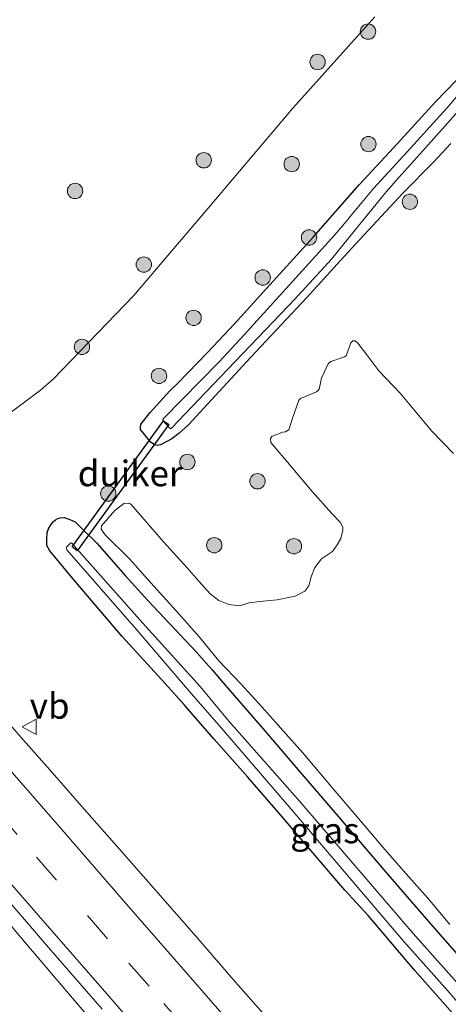
# Model space of a CAD drawing. Units: metres. Extents: x 142158 to 150003, y 468748 to 475002.
# Drawn here: x 144926 to 144968, y 471485 to 471581 of the extents above; entities that cross this region are included whole.
import ezdxf
from ezdxf.enums import TextEntityAlignment as Align

# ---------------------------------------------------------------- set-up
doc = ezdxf.new("R2010")
doc.units = ezdxf.units.M
doc.linetypes.add('VW-3-9_STREEP', pattern=[12, 3, -9])
doc.layers.get('0').update_dxf_attribs({"lineweight": 25})
for name, color, linetype, lineweight in [('B-ME-BV-GELEIDECONSTRUCTIE-GELEIDERAIL-L-B1', 213, 'BV-GELEIDERAIL', 18), ('B-ME-GR-BOOM-S-B1', 93, 'Continuous', 18), ('B-ME-GR-STRUIKEN-GV-B6', 93, 'Continuous', 18), ('B-ME-GW-TEENLIJN-L-B1', 93, 'Continuous', 18), ('B-ME-IE-GRASLAND-GV-B6', 93, 'Continuous', 18), ('B-ME-OG-WATER-GV-B6', 153, 'Continuous', 18), ('B-ME-VH-VERH_SOORT-BITUMEN-GV-B6', 8, 'IE-TERREINAFSCHEIDING-NATUURLIJK-HOUTWAL', 18), ('B-ME-VW-MARKERING-39STREEP-015-L-B1', 255, 'VW-3-9_STREEP', 18), ('B-ME-VW-MARKERING-STREEP-015-L-B1', 7, 'Continuous', 18), ('B-ME-VW-MEUBILAIR_WEGMEUBILAIR-VERKEERSBORD-S-B1', 8, 'Continuous', 18)]:
    doc.layers.add(name, color=color, linetype=linetype, lineweight=lineweight)
doc.layers.add('B-ME-GW-INSTEEKWATERGANG-L-B1', color=10, linetype='Continuous')
doc.layers.add('B-ME-KW-DUIKER-GV-B6', color=10, linetype='Continuous')
doc.styles.add('NLCS-ISO', font='NLCS-ISO.TTF')
doc.linetypes.add('BV-GELEIDERAIL', pattern='A,10,-3,[108,NLCS.SHX,S=1,R=0,X=0,Y=0],-3', length=16)
doc.linetypes.add('IE-TERREINAFSCHEIDING-NATUURLIJK-HOUTWAL', pattern='A,7,-1.5,[67,NLCS.SHX,S=0.75,R=45,X=0,Y=0],-1.5,7,-1.5,[70,NLCS.SHX,S=0.75,R=0,X=0,Y=0],-1.5', length=20)

# ---------------------------------------------------------------- blocks, each defined once
blk = doc.blocks.new('boom')
h = blk.add_hatch(color=256)
edge = h.paths.add_edge_path()
edge.add_arc((0, 0), 0.75, 0, 360)
blk.add_circle((0, 0), 0.75)
blk = doc.blocks.new('verkeersbord')
for p, q in [((0, 0.75), (-0.75, -0.625)), ((0.75, -0.625), (0, 0.75)), ((-0.75, -0.625), (0.75, -0.625))]:
    blk.add_line(p, q)

msp = doc.modelspace()

# ---------------------------------------------------------------- linework, layer by layer
at = {"layer": 'B-ME-BV-GELEIDECONSTRUCTIE-GELEIDERAIL-L-B1'}
msp.add_polyline3d([(144856.106, 471572.9112, 3.8816), (144868.3421, 471558.9244, 3.8591), (144884.4622, 471540.3224, 3.8591), (144889.6504, 471534.2001, 3.7441), (144893.1394, 471530.1661, 3.7591), (144896.5477, 471526.1062, 3.7741), (144899.9701, 471522.0523, 3.7741), (144903.4531, 471517.9607, 3.7541), (144906.8773, 471513.8467, 3.7241), (144909.4763, 471510.7967, 3.7141), (144913.7492, 471505.6866, 3.6841), (144915.4554, 471503.6616, 3.6991), (144918.8973, 471499.5674, 3.6741), (144921.4656, 471496.536, 3.6445), (144925.7245, 471491.3984, 3.5745), (144930.9242, 471485.3042, 3.5595), (144935.2879, 471480.1975, 3.5745)], dxfattribs=at)
at = {"layer": 'B-ME-GR-STRUIKEN-GV-B6'}
msp.add_polyline3d([(144967.7207, 471492.4872, 2.3046), (144965.5722, 471495.0595, 2.2838), (144963.4778, 471497.4134, 2.3254), (144961.3932, 471499.8021, 2.3098), (144958.4533, 471503.2366, 2.2734), (144956.3511, 471505.7223, 2.2838), (144953.3837, 471509.2191, 2.2786), (144951.4799, 471511.3904, 2.3202), (144949.3967, 471513.7099, 2.2994), (144947.3954, 471515.9269, 2.263), (144945.2102, 471518.2219, 2.2214), (144943.3233, 471520.5014, 2.263), (144941.3385, 471522.7692, 2.3046), (144938.2876, 471526.1387, 2.3254), (144936.4829, 471528.1431, 2.3005), (144934.1265, 471530.4831, 2.2059), (144933.7349, 471531.053, 2.1991), (144933.7774, 471531.3814, 2.2329), (144935.0621, 471532.8659, 2.287), (144935.9259, 471533.5586, 2.3208), (144936.4606, 471533.576, 2.3276), (144936.6684, 471533.4517, 2.3411), (144939.8238, 471529.818, 2.346), (144942.1151, 471527.2898, 2.3517), (144943.2385, 471525.9643, 2.3402), (144944.3537, 471524.7371, 2.3402), (144945.2116, 471524.0924, 2.3345), (144946.1837, 471523.7042, 2.3402), (144947.2348, 471523.5636, 2.3688), (144948.1745, 471523.8747, 2.3688), (144949.1641, 471523.9874, 2.3746), (144950.9039, 471524.1699, 2.4604), (144952.6647, 471524.5218, 2.5004), (144953.607, 471524.9927, 2.5233), (144953.9876, 471525.5085, 2.5176), (144954.2056, 471526.3985, 2.5176), (144954.5645, 471527.323, 2.5576), (144955.2169, 471528.1522, 2.6091), (144956.2863, 471528.8815, 2.6034), (144956.7432, 471529.5085, 2.6034), (144957.0932, 471530.1393, 2.6034), (144957.2885, 471530.9594, 2.5919), (144957.2872, 471531.2548, 2.5862), (144957.0344, 471531.7416, 2.5862), (144956.2354, 471532.568, 2.5862), (144954.2934, 471534.7401, 2.5748), (144952.2518, 471537.1764, 2.5004), (144950.2611, 471539.5173, 2.4146), (144950.2415, 471539.8897, 2.3917), (144950.3887, 471540.0813, 2.3917), (144951.4083, 471540.5241, 2.3917), (144951.7118, 471540.5599, 2.3917), (144952.0301, 471540.7407, 2.3917), (144952.3976, 471541.8725, 2.3917), (144953.0103, 471543.6259, 2.346), (144953.1754, 471543.787, 2.346), (144954.7155, 471544.4344, 2.3631), (144954.9921, 471544.7153, 2.346), (144955.2106, 471545.7781, 2.3345), (144955.8585, 471547.1932, 2.3288), (144956.1392, 471547.4249, 2.3174), (144957.4739, 471547.8487, 2.3574), (144957.6206, 471547.9771, 2.3517), (144958.083, 471549.2294, 2.3345), (144958.2748, 471549.4112, 2.3345), (144958.4986, 471549.425, 2.3345), (144958.7569, 471549.1882, 2.3345), (144959.6224, 471548.053, 2.4146), (144960.808, 471546.491, 2.4604), (144962.8996, 471544.3181, 2.4832), (144964.9901, 471541.7995, 2.5519), (144965.9693, 471540.615, 2.632), (144968.0899, 471538.4266, 2.7349)], dxfattribs=at)
at = {"layer": 'B-ME-GW-INSTEEKWATERGANG-L-B1'}
for points in [[(144967.8236, 471568.689, 2.0327), (144966.1542, 471566.8668, 2.1227), (144963.1782, 471563.8671, 1.996), (144958.0643, 471558.3649, 2.07), (144953.7901, 471553.6648, 2.05), (144948.3346, 471547.8369, 1.955), (144943.7215, 471542.8205, 2.055), (144942.2303, 471541.2219, 2.05), (144941.2984, 471540.3783, 2.11), (144940.6153, 471539.8534, 2.06), (144939.5127, 471539.2675, 2.02), (144939.2036, 471539.1985, 2.015), (144938.9355, 471539.2773, 1.985), (144938.6126, 471539.5151, 1.985), (144938.3679, 471539.7683, 1.965), (144937.572, 471540.7869, 1.94), (144937.5546, 471541.0939, 1.945), (144937.6263, 471541.3236, 1.955), (144938.4961, 471542.4188, 1.98), (144940.4172, 471544.5319, 1.945), (144941.2153, 471545.3051, 1.955), (144944.1212, 471548.3235, 2.045), (144946.7372, 471551.0718, 2.025), (144949.5218, 471554.1677, 2.1), (144954.4348, 471559.585, 2.035), (144958.8999, 471564.629, 2.0382), (144962.2344, 471568.2403, 1.8682), (144966.3381, 471572.7331, 1.9232), (144968.369, 471574.8695, 1.8882)], [(144968.2545, 471483.5457, 1.9248), (144964.319, 471488.0102, 1.89), (144959.7576, 471493.3591, 1.8842), (144957.4821, 471495.8314, 1.9292), (144953.815, 471500.1272, 1.913), (144951.4044, 471502.9538, 1.9996), (144948.0167, 471506.856, 2.0546), (144944.7315, 471510.6058, 2.0696), (144941.8761, 471513.8579, 2.1296), (144939.9707, 471515.9923, 2.1946), (144935.7854, 471520.5912, 2.2145), (144931.1053, 471526.0913, 2.1551), (144928.7088, 471528.9357, 2.2065), (144928.42, 471529.4473, 2.2119), (144928.4183, 471530.0632, 2.2281), (144928.4661, 471530.721, 2.2173), (144928.5776, 471531.0734, 2.2119), (144928.8045, 471531.4711, 2.1957), (144929.0449, 471531.7546, 2.1687), (144929.2907, 471531.9741, 2.1417), (144929.5066, 471532.0932, 2.1363), (144929.7427, 471532.1656, 2.0985), (144930.1363, 471532.192, 2.0769), (144930.4272, 471532.0889, 2.0769), (144930.9084, 471531.9085, 2.0769), (144931.1795, 471531.7564, 2.0445), (144931.6301, 471531.356, 2.0391), (144933.3182, 471529.6832, 2.0229), (144936.0826, 471526.5181, 2.0771), (144938.3194, 471524.0458, 2.1019), (144943.009, 471519.0782, 2.1323), (144944.5249, 471517.3484, 1.8977), (144946.0417, 471515.5695, 1.9797), (144949.5087, 471511.6187, 2.0609), (144952.7288, 471507.8251, 2.0609), (144956.5286, 471503.4151, 2.0289), (144961.6943, 471497.368, 2.0769), (144966.0748, 471492.2752, 2.1069), (144971.0247, 471486.6737, 2.0619)]]:
    msp.add_polyline3d(points, dxfattribs=at)
at = {"layer": 'B-ME-GW-TEENLIJN-L-B1'}
msp.add_polyline3d([(144960.4075, 471581.0372, 2.6454), (144952.4152, 471572.1133, 2.6454), (144944.3461, 471562.6096, 2.6316), (144936.8951, 471553.8028, 2.5903), (144929.0823, 471545.7278, 2.4936), (144927.7979, 471544.6217, 2.4936), (144924.4327, 471542.0806, 2.5076)], dxfattribs=at)
at = {"layer": 'B-ME-IE-GRASLAND-GV-B6'}
for points in [[(144951.2834, 471481.833, 2.5447), (144946.5952, 471487.1266, 2.5747), (144942.9542, 471491.3456, 2.6047), (144939.0176, 471495.8221, 2.6147), (144935.5214, 471499.8194, 2.6197), (144931.8458, 471504.0048, 2.6747), (144928.7269, 471507.5652, 2.6605), (144926.1617, 471510.4671, 2.7141), (144923.0695, 471513.9676, 2.7291), (144919.4364, 471518.1801, 2.7341), (144915.7608, 471522.4412, 2.7391), (144911.8479, 471526.9404, 2.7391), (144908.3409, 471530.981, 2.7291), (144905.2111, 471534.5775, 2.7591), (144901.7321, 471538.6074, 2.7641), (144896.7902, 471544.3384, 2.7891), (144893.1432, 471548.5494, 2.7891), (144876.6011, 471567.6772, 2.8941), (144862.636, 471583.7742, 2.8491), (144854.3214, 471593.403, 2.8553)], [(144960.4075, 471581.0372, 2.6454), (144952.4152, 471572.1133, 2.6454), (144944.3461, 471562.6096, 2.6316), (144936.8951, 471553.8028, 2.5903), (144929.0823, 471545.7278, 2.4936), (144927.7979, 471544.6217, 2.4936), (144924.4327, 471542.0806, 2.5076), (144923.0731, 471541.4383, 2.5717), (144921.0712, 471540.8699, 2.6395), (144920.0672, 471540.6334, 2.632), (144918.6673, 471540.4659, 2.5491), (144915.9122, 471540.5306, 2.5623), (144913.0249, 471540.7062, 2.6497), (144911.1696, 471541.196, 2.6861), (144908.7354, 471542.144, 2.737), (144906.5772, 471543.2706, 2.7443), (144905.2223, 471543.9363, 2.7589), (144903.6055, 471545.0043, 2.9118), (144902.6814, 471545.6701, 2.9118), (144901.0829, 471547.2944, 2.9627), (144899.0603, 471549.87, 3.0064), (144896.4799, 471552.8057, 2.9482), (144895.6715, 471553.7836, 2.9538)], [(144924.4327, 471542.0806, 2.5076), (144927.7979, 471544.6217, 2.4936), (144929.0823, 471545.7278, 2.4936), (144936.8951, 471553.8028, 2.5903), (144944.3461, 471562.6096, 2.6316), (144952.4152, 471572.1133, 2.6454), (144960.4075, 471581.0372, 2.6454)], [(144974.5417, 471580.5095, 1.27), (144967.4505, 471572.1261, 1.27), (144963.2516, 471567.5097, 1.27), (144960.2735, 471564.2812, 1.27), (144959.1499, 471562.9265, 1.27), (144957.8827, 471561.393, 1.27), (144957.8045, 471561.2817, 1.27), (144956.522, 471559.7801, 1.27), (144947.6724, 471549.995, 1.27), (144945.2216, 471547.3639, 1.27), (144939.8124, 471541.8633, 1.27), (144939.7285, 471541.7466, 1.27), (144939.7337, 471541.6449, 1.27), (144940.0392, 471541.3207, 1.27), (144940.4689, 471540.8649, 1.27), (144940.543, 471540.8731, 1.27), (144940.6133, 471540.9239, 1.27), (144943.9165, 471544.3962, 1.27), (144952.6325, 471553.5074, 1.27), (144956.1839, 471557.4074, 1.27), (144958.9492, 471560.8086, 1.27), (144961.547, 471563.9876, 1.27), (144962.0607, 471564.569, 1.27), (144962.4817, 471565.0433, 1.27), (144964.8034, 471567.6297, 1.27), (144970.2429, 471573.7181, 1.27)], [(144967.8236, 471568.689, 2.0327), (144966.1542, 471566.8668, 2.1227), (144963.1782, 471563.8671, 1.996), (144958.0643, 471558.3649, 2.07), (144953.7901, 471553.6648, 2.05), (144948.3346, 471547.8369, 1.955), (144943.7215, 471542.8205, 2.055), (144942.2303, 471541.2219, 2.05), (144941.2984, 471540.3783, 2.11), (144940.6153, 471539.8534, 2.06), (144939.5127, 471539.2675, 2.02), (144939.2036, 471539.1985, 2.015), (144938.9355, 471539.2773, 1.985), (144938.6126, 471539.5151, 1.985), (144938.3679, 471539.7683, 1.965), (144937.572, 471540.7869, 1.94), (144937.5546, 471541.0939, 1.945), (144937.6263, 471541.3236, 1.955), (144938.4961, 471542.4188, 1.98), (144940.4172, 471544.5319, 1.945), (144941.2153, 471545.3051, 1.955), (144944.1212, 471548.3235, 2.045), (144946.7372, 471551.0718, 2.025), (144949.5218, 471554.1677, 2.1), (144954.4348, 471559.585, 2.035), (144958.8999, 471564.629, 2.0382), (144962.2344, 471568.2403, 1.8682), (144966.3381, 471572.7331, 1.9232), (144968.369, 471574.8695, 1.8882)], [(144968.369, 471574.8695, 1.8882), (144966.3381, 471572.7331, 1.9232), (144962.2344, 471568.2403, 1.8682), (144958.8999, 471564.629, 2.0382), (144954.4348, 471559.585, 2.035), (144949.5218, 471554.1677, 2.1), (144946.7372, 471551.0718, 2.025), (144944.1212, 471548.3235, 2.045), (144941.2153, 471545.3051, 1.955), (144940.4172, 471544.5319, 1.945), (144938.4961, 471542.4188, 1.98), (144937.6263, 471541.3236, 1.955), (144937.5546, 471541.0939, 1.945), (144937.572, 471540.7869, 1.94), (144938.3679, 471539.7683, 1.965), (144938.6126, 471539.5151, 1.985), (144938.9355, 471539.2773, 1.985), (144939.2036, 471539.1985, 2.015), (144939.5127, 471539.2675, 2.02), (144940.6153, 471539.8534, 2.06), (144941.2984, 471540.3783, 2.11), (144942.2303, 471541.2219, 2.05), (144943.7215, 471542.8205, 2.055), (144948.3346, 471547.8369, 1.955), (144953.7901, 471553.6648, 2.05), (144958.0643, 471558.3649, 2.07), (144963.1782, 471563.8671, 1.996), (144966.1542, 471566.8668, 2.1227), (144967.8236, 471568.689, 2.0327)], [(144856.3289, 471573.5822, 3.1269), (144868.9672, 471559.2978, 3.1269), (144886.814, 471538.9004, 2.9969), (144893.1351, 471531.425, 2.9669), (144899.6985, 471523.6915, 2.9719), (144905.2737, 471517.1341, 2.9869), (144913.7644, 471507.205, 2.9219), (144918.637, 471501.5203, 2.8987), (144923.2643, 471496.4098, 2.9034), (144928.5933, 471490.2463, 2.8884), (144933.8373, 471484.2343, 2.8734)], [(144968.0899, 471538.4266, 2.7349), (144965.9693, 471540.615, 2.632), (144964.9901, 471541.7995, 2.5519), (144962.8996, 471544.3181, 2.4832), (144960.808, 471546.491, 2.4604), (144959.6224, 471548.053, 2.4146), (144958.7569, 471549.1882, 2.3345), (144958.4986, 471549.425, 2.3345), (144958.2748, 471549.4112, 2.3345), (144958.083, 471549.2294, 2.3345), (144957.6206, 471547.9771, 2.3517), (144957.4739, 471547.8487, 2.3574), (144956.1392, 471547.4249, 2.3174), (144955.8585, 471547.1932, 2.3288), (144955.2106, 471545.7781, 2.3345), (144954.9921, 471544.7153, 2.346), (144954.7155, 471544.4344, 2.3631), (144953.1754, 471543.787, 2.346), (144953.0103, 471543.6259, 2.346), (144952.3976, 471541.8725, 2.3917), (144952.0301, 471540.7407, 2.3917), (144951.7118, 471540.5599, 2.3917), (144951.4083, 471540.5241, 2.3917), (144950.3887, 471540.0813, 2.3917), (144950.2415, 471539.8897, 2.3917), (144950.2611, 471539.5173, 2.4146), (144952.2518, 471537.1764, 2.5004), (144954.2934, 471534.7401, 2.5748), (144956.2354, 471532.568, 2.5862), (144957.0344, 471531.7416, 2.5862), (144957.2872, 471531.2548, 2.5862), (144957.2885, 471530.9594, 2.5919), (144957.0932, 471530.1393, 2.6034), (144956.7432, 471529.5085, 2.6034), (144956.2863, 471528.8815, 2.6034), (144955.2169, 471528.1522, 2.6091), (144954.5645, 471527.323, 2.5576), (144954.2056, 471526.3985, 2.5176), (144953.9876, 471525.5085, 2.5176), (144953.607, 471524.9927, 2.5233), (144952.6647, 471524.5218, 2.5004), (144950.9039, 471524.1699, 2.4604), (144949.1641, 471523.9874, 2.3746), (144948.1745, 471523.8747, 2.3688), (144947.2348, 471523.5636, 2.3688), (144946.1837, 471523.7042, 2.3402), (144945.2116, 471524.0924, 2.3345), (144944.3537, 471524.7371, 2.3402), (144943.2385, 471525.9643, 2.3402), (144942.1151, 471527.2898, 2.3517), (144939.8238, 471529.818, 2.346), (144936.6684, 471533.4517, 2.3411), (144936.4606, 471533.576, 2.3276), (144935.9259, 471533.5586, 2.3208), (144935.0621, 471532.8659, 2.287), (144933.7774, 471531.3814, 2.2329), (144933.7349, 471531.053, 2.1991), (144934.1265, 471530.4831, 2.2059), (144936.4829, 471528.1431, 2.3005), (144938.2876, 471526.1387, 2.3254), (144941.3385, 471522.7692, 2.3046), (144943.3233, 471520.5014, 2.263), (144945.2102, 471518.2219, 2.2214), (144947.3954, 471515.9269, 2.263), (144949.3967, 471513.7099, 2.2994), (144951.4799, 471511.3904, 2.3202), (144953.3837, 471509.2191, 2.2786), (144956.3511, 471505.7223, 2.2838), (144958.4533, 471503.2366, 2.2734), (144961.3932, 471499.8021, 2.3098), (144963.4778, 471497.4134, 2.3254), (144965.5722, 471495.0595, 2.2838), (144967.7207, 471492.4872, 2.3046)], [(144968.2545, 471483.5457, 1.9248), (144964.319, 471488.0102, 1.89), (144959.7576, 471493.3591, 1.8842), (144957.4821, 471495.8314, 1.9292), (144953.815, 471500.1272, 1.913), (144951.4044, 471502.9538, 1.9996), (144948.0167, 471506.856, 2.0546), (144944.7315, 471510.6058, 2.0696), (144941.8761, 471513.8579, 2.1296), (144939.9707, 471515.9923, 2.1946), (144935.7854, 471520.5912, 2.2145), (144931.1053, 471526.0913, 2.1551), (144928.7088, 471528.9357, 2.2065), (144928.42, 471529.4473, 2.2119), (144928.4183, 471530.0632, 2.2281), (144928.4661, 471530.721, 2.2173), (144928.5776, 471531.0734, 2.2119), (144928.8045, 471531.4711, 2.1957), (144929.0449, 471531.7546, 2.1687), (144929.2907, 471531.9741, 2.1417), (144929.5066, 471532.0932, 2.1363), (144929.7427, 471532.1656, 2.0985), (144930.1363, 471532.192, 2.0769), (144930.4272, 471532.0889, 2.0769), (144930.9084, 471531.9085, 2.0769), (144931.1795, 471531.7564, 2.0445), (144931.6301, 471531.356, 2.0391), (144933.3182, 471529.6832, 2.0229), (144936.0826, 471526.5181, 2.0771), (144938.3194, 471524.0458, 2.1019), (144943.009, 471519.0782, 2.1323), (144944.5249, 471517.3484, 1.8977), (144946.0417, 471515.5695, 1.9797), (144949.5087, 471511.6187, 2.0609), (144952.7288, 471507.8251, 2.0609), (144956.5286, 471503.4151, 2.0289), (144961.6943, 471497.368, 2.0769), (144966.0748, 471492.2752, 2.1069), (144971.0247, 471486.6737, 2.0619)], [(144971.0247, 471486.6737, 2.0619), (144966.0748, 471492.2752, 2.1069), (144961.6943, 471497.368, 2.0769), (144956.5286, 471503.4151, 2.0289), (144952.7288, 471507.8251, 2.0609), (144949.5087, 471511.6187, 2.0609), (144946.0417, 471515.5695, 1.9797), (144944.5249, 471517.3484, 1.8977), (144943.009, 471519.0782, 2.1323), (144938.3194, 471524.0458, 2.1019), (144936.0826, 471526.5181, 2.0771), (144933.3182, 471529.6832, 2.0229), (144931.6301, 471531.356, 2.0391), (144931.1795, 471531.7564, 2.0445), (144930.9084, 471531.9085, 2.0769), (144930.4272, 471532.0889, 2.0769), (144930.1363, 471532.192, 2.0769), (144929.7427, 471532.1656, 2.0985), (144929.5066, 471532.0932, 2.1363), (144929.2907, 471531.9741, 2.1417), (144929.0449, 471531.7546, 2.1687), (144928.8045, 471531.4711, 2.1957), (144928.5776, 471531.0734, 2.2119), (144928.4661, 471530.721, 2.2173), (144928.4183, 471530.0632, 2.2281), (144928.42, 471529.4473, 2.2119), (144928.7088, 471528.9357, 2.2065), (144931.1053, 471526.0913, 2.1551), (144935.7854, 471520.5912, 2.2145), (144939.9707, 471515.9923, 2.1946), (144941.8761, 471513.8579, 2.1296), (144944.7315, 471510.6058, 2.0696), (144948.0167, 471506.856, 2.0546), (144951.4044, 471502.9538, 1.9996), (144953.815, 471500.1272, 1.913), (144957.4821, 471495.8314, 1.9292), (144959.7576, 471493.3591, 1.8842), (144964.319, 471488.0102, 1.89), (144968.2545, 471483.5457, 1.9248)], [(144972.7522, 471481.6516, 1.27), (144968.4374, 471486.7845, 1.27), (144964.1476, 471491.6135, 1.27), (144959.6342, 471496.8864, 1.27), (144953.1109, 471504.4855, 1.27), (144946.2065, 471512.2971, 1.27), (144943.3758, 471515.6983, 1.27), (144937.7573, 471521.9267, 1.2651), (144936.9648, 471522.8063, 1.27), (144930.8415, 471529.724, 1.27), (144930.7403, 471529.6837, 1.27), (144930.3555, 471529.2855, 1.27), (144930.3292, 471529.2256, 1.27), (144930.3341, 471529.1627, 1.27), (144930.3923, 471529.046, 1.27), (144937.1338, 471521.3108, 1.265), (144942.5496, 471514.9899, 1.27), (144945.4773, 471511.6501, 1.27), (144952.2725, 471503.7331, 1.27), (144958.7729, 471496.1009, 1.27), (144963.2448, 471490.8263, 1.27), (144967.5311, 471486.0013, 1.27), (144971.938, 471480.8958, 1.27)]]:
    msp.add_polyline3d(points, dxfattribs=at)
at = {"layer": 'B-ME-KW-DUIKER-GV-B6'}
msp.add_polyline3d([(144940.3257, 471541.2711, 1.27), (144931.395, 471528.9517, 1.27), (144930.8914, 471529.3168, 1.27), (144939.822, 471541.6362, 1.27), (144940.3257, 471541.2711, 1.27)], dxfattribs=at)
at = {"layer": 'B-ME-OG-WATER-GV-B6'}
for points in [[(144970.2429, 471573.7181, 1.27), (144964.8034, 471567.6297, 1.27), (144962.4817, 471565.0433, 1.27), (144962.0607, 471564.569, 1.27), (144961.547, 471563.9876, 1.27), (144958.9492, 471560.8086, 1.27), (144956.1839, 471557.4074, 1.27), (144952.6325, 471553.5074, 1.27), (144943.9165, 471544.3962, 1.27), (144940.6133, 471540.9239, 1.27), (144940.543, 471540.8731, 1.27), (144940.4689, 471540.8649, 1.27), (144940.0392, 471541.3207, 1.27), (144939.7337, 471541.6449, 1.27), (144939.7285, 471541.7466, 1.27), (144939.8124, 471541.8633, 1.27), (144945.2216, 471547.3639, 1.27), (144947.6724, 471549.995, 1.27), (144956.522, 471559.7801, 1.27), (144957.8045, 471561.2817, 1.27), (144957.8827, 471561.393, 1.27), (144959.1499, 471562.9265, 1.27), (144960.2735, 471564.2812, 1.27), (144963.2516, 471567.5097, 1.27), (144967.4505, 471572.1261, 1.27), (144974.5417, 471580.5095, 1.27)], [(144971.938, 471480.8958, 1.27), (144967.5311, 471486.0013, 1.27), (144963.2448, 471490.8263, 1.27), (144958.7729, 471496.1009, 1.27), (144952.2725, 471503.7331, 1.27), (144945.4773, 471511.6501, 1.27), (144942.5496, 471514.9899, 1.27), (144937.1338, 471521.3108, 1.265), (144930.3923, 471529.046, 1.27), (144930.3341, 471529.1627, 1.27), (144930.3292, 471529.2256, 1.27), (144930.3555, 471529.2855, 1.27), (144930.7403, 471529.6837, 1.27), (144930.8415, 471529.724, 1.27), (144936.9648, 471522.8063, 1.27), (144937.7573, 471521.9267, 1.2651), (144943.3758, 471515.6983, 1.27), (144946.2065, 471512.2971, 1.27), (144953.1109, 471504.4855, 1.27), (144959.6342, 471496.8864, 1.27), (144964.1476, 471491.6135, 1.27), (144968.4374, 471486.7845, 1.27), (144972.7522, 471481.6516, 1.27)]]:
    msp.add_polyline3d(points, dxfattribs=at)
at = {"layer": 'B-ME-VH-VERH_SOORT-BITUMEN-GV-B6'}
for points in [[(144854.3214, 471593.403, 2.8553), (144862.636, 471583.7742, 2.8491), (144876.6011, 471567.6772, 2.8941), (144893.1432, 471548.5494, 2.7891), (144896.7902, 471544.3384, 2.7891), (144901.7321, 471538.6074, 2.7641), (144905.2111, 471534.5775, 2.7591), (144908.3409, 471530.981, 2.7291), (144911.8479, 471526.9404, 2.7391), (144915.7608, 471522.4412, 2.7391), (144919.4364, 471518.1801, 2.7341), (144923.0695, 471513.9676, 2.7291), (144926.1617, 471510.4671, 2.7141), (144928.7269, 471507.5652, 2.6605), (144931.8458, 471504.0048, 2.6747), (144935.5214, 471499.8194, 2.6197), (144939.0176, 471495.8221, 2.6147), (144942.9542, 471491.3456, 2.6047), (144946.5952, 471487.1266, 2.5747), (144951.2834, 471481.833, 2.5447)], [(144933.8373, 471484.2343, 2.8734), (144928.5933, 471490.2463, 2.8884), (144923.2643, 471496.4098, 2.9034), (144918.637, 471501.5203, 2.8987), (144913.7644, 471507.205, 2.9219), (144905.2737, 471517.1341, 2.9869), (144899.6985, 471523.6915, 2.9719), (144893.1351, 471531.425, 2.9669), (144886.814, 471538.9004, 2.9969), (144868.9672, 471559.2978, 3.1269), (144856.3289, 471573.5822, 3.1269)]]:
    msp.add_polyline3d(points, dxfattribs=at)
at = {"layer": 'B-ME-VW-MARKERING-39STREEP-015-L-B1'}
msp.add_polyline3d([(144852.7173, 471585.0603, 3.0647), (144858.0857, 471578.8692, 2.9967), (144870.6428, 471564.4684, 2.974), (144873.901, 471560.7394, 2.964), (144887.3195, 471545.324, 2.979), (144891.2758, 471540.777, 2.959), (144894.9988, 471536.4063, 2.944), (144898.7073, 471532.1277, 2.914), (144903.3722, 471526.7548, 2.944), (144906.1475, 471523.5666, 2.924), (144909.2298, 471520.0211, 2.949), (144913.547, 471515.0612, 2.909), (144918.0764, 471509.8424, 2.924), (144921.7255, 471505.6381, 2.8947), (144923.5695, 471503.5324, 2.8608), (144927.4183, 471499.0685, 2.8374), (144932.3864, 471493.3584, 2.8174), (144936.426, 471488.7238, 2.8124), (144939.8521, 471484.7914, 2.8324), (144943.5245, 471480.5394, 2.8174)], dxfattribs=at)
at = {"layer": 'B-ME-VW-MARKERING-STREEP-015-L-B1'}
for points in [[(144853.2597, 471589.9287, 2.9853), (144859.4227, 471582.8926, 3.0144), (144860.2107, 471582.0043, 3.0225), (144873.2411, 471566.9956, 3.0175), (144876.3928, 471563.38, 2.9575), (144892.1626, 471545.2189, 2.8775), (144896.9711, 471539.6404, 2.8957), (144901.4442, 471534.5409, 2.9311), (144905.8126, 471529.459, 2.9138), (144910.734, 471523.7983, 2.913), (144914.0475, 471519.9931, 2.883), (144920.0929, 471513.0118, 2.7875), (144923.93, 471508.5888, 2.817), (144929.8958, 471501.7534, 2.8302), (144935.9829, 471494.7189, 2.7802), (144942.2196, 471487.5805, 2.7952), (144947.9483, 471481.0073, 2.7702)], [(144940.6715, 471478.3298, 2.8708), (144934.0651, 471485.9674, 2.864), (144928.2667, 471492.615, 2.8658), (144924.14, 471497.3761, 2.8808), (144919.5189, 471502.6847, 2.932), (144914.9228, 471507.9872, 2.9943), (144910.6218, 471512.9515, 2.9738), (144905.373, 471519.0039, 2.969), (144900.5342, 471524.5588, 2.994), (144896.7467, 471528.8721, 3.02), (144893.0556, 471533.112, 3.048), (144889.1801, 471537.5775, 3.0268), (144885.52, 471541.8241, 2.969), (144871.3455, 471558.1616, 2.999), (144867.8199, 471562.2483, 3.084), (144856.7821, 471574.9459, 3.1353)]]:
    msp.add_polyline3d(points, dxfattribs=at)

# ---------------------------------------------------------------- block references
at = {"layer": 'B-ME-GR-BOOM-S-B1', "rotation": 90}
for p in [(144959.7529, 471579.5902, 2.5703), (144954.837, 471576.6285, 2.8457), (144959.7966, 471568.616, 2.1775), (144943.7311, 471567.0421, 3.2679), (144952.3109, 471566.6685, 2.3486), (144931.1831, 471564.0459, 4.8906), (144963.8366, 471562.9933, 2.1913), (144954.0056, 471559.5058, 2.1247), (144937.8927, 471556.8647, 2.8865), (144949.4825, 471555.6027, 2.2485), (144942.7442, 471551.6653, 2.2979), (144931.8564, 471548.8343, 2.5521), (144939.3688, 471546.0033, 2.3691), (144942.1382, 471537.6037, 2.3686), (144948.9746, 471535.7227, 2.4153), (144934.4197, 471534.5311, 2.2609), (144944.758, 471529.4859, 2.4153), (144952.5309, 471529.3855, 2.5583)]:
    msp.add_blockref('boom', p, dxfattribs=at)
at = {"layer": 'B-ME-VW-MEUBILAIR_WEGMEUBILAIR-VERKEERSBORD-S-B1', "rotation": 90}
msp.add_blockref('verkeersbord', (144926.7634, 471511.7796, 2.7386), dxfattribs=at)

# ---------------------------------------------------------------- texts
at = {"layer": 'B-ME-IE-GRASLAND-GV-B6', "ltscale": 0.2, "style": 'NLCS-ISO'}
msp.add_text('gras', height=2.5, dxfattribs=at).set_placement((144955.5482, 471501.6616), align=Align.MIDDLE_CENTER)
at = {"layer": 'B-ME-KW-DUIKER-GV-B6', "ltscale": 0.2, "style": 'NLCS-ISO'}
msp.add_text('duiker', height=2.5, dxfattribs=at).set_placement((144936.552, 471536.4894), align=Align.MIDDLE_CENTER)
at = {"layer": 'B-ME-VW-MEUBILAIR_WEGMEUBILAIR-VERKEERSBORD-S-B1', "ltscale": 0.2, "style": 'NLCS-ISO'}
msp.add_text('vb', height=2.5, dxfattribs=at).set_placement((144926.7634, 471511.7796, 2.7386), align=Align.BOTTOM_LEFT)

doc.saveas('drawing.dxf')
